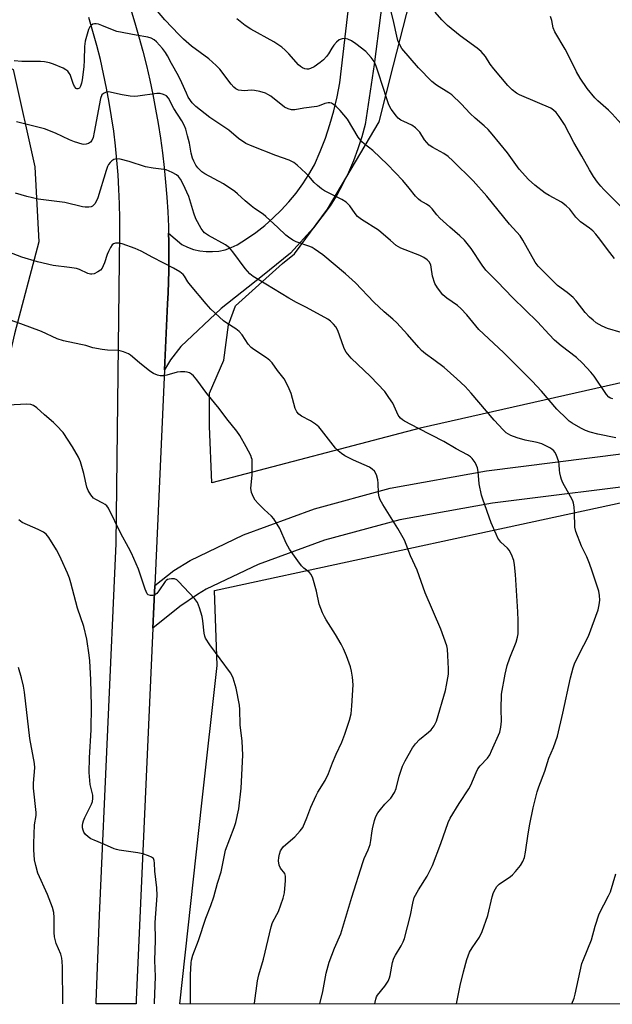
# Model space of a CAD drawing. Units: inches. Extents: x 1207771 to 1213771, y 549456 to 553457.
# Drawn here: x 1208582 to 1208780, y 549457 to 549785 of the extents above; entities that cross this region are included whole.
import ezdxf

# ---------------------------------------------------------------- set-up
doc = ezdxf.new("R2010")
doc.units = ezdxf.units.IN
doc.header["$MEASUREMENT"] = 0
for name, color, linetype in [('NTRL-Farm Land', 3, 'Continuous'), ('NTRL-Trees', 3, 'Continuous'), ('TRANS-Driveway', 251, 'Continuous'), ('TRANS-Road', 130, 'Continuous'), ('Undefined', 1, 'Continuous')]:
    doc.layers.add(name, color=color, linetype=linetype)

msp = doc.modelspace()

# ---------------------------------------------------------------- linework, layer by layer
at = {"layer": 'NTRL-Farm Land'}
msp.add_lwpolyline([(1208119.8, 549703.81), (1208286.13, 549736.6), (1208422, 549748.35), (1208473, 549765.73), (1208518.66, 549775.52), (1208540.25, 549777.07), (1208568.84, 549774.72), (1208580.2, 549768.59), (1208587.44, 549736.14), (1208588.77, 549711.08), (1208580.69, 549680.37), (1208572.41, 549644.75), (1208538.66, 549599.43), (1208510.45, 549581.03), (1208493.01, 549557.93), (1208481.56, 549537.82), (1208472.26, 549510.84), (1208470.31, 549491.48), (1208469.93, 549480.81), (1208470.23, 549457.53), (1208470.26, 549456.83), (1207963.35, 549456.88)], dxfattribs=at)
at = {"layer": 'NTRL-Trees'}
for points in [[(1208798.96, 549667.54, 0), (1208716.12, 549648.9, 0), (1208646.57, 549630.67, 0), (1208645.78, 549649.56, 0), (1208645.78, 549660.58, 0), (1208650.51, 549671.61, 0), (1208652.08, 549683.42, 0), (1208654.45, 549689.71, 0), (1208670.19, 549703.89, 0), (1208674.13, 549707.04, 0), (1208685.15, 549721.99, 0), (1208702.47, 549751.12, 0), (1208707.19, 549770.02, 0), (1208712.71, 549791.28, 0)], [(1209761.97, 549456.69, 0), (1208635.89, 549456.81, 0), (1208643.24, 549523.79, 0), (1208648.28, 549569.7, 0), (1208647.46, 549594.71, 0), (1208792.74, 549626.12, 0)]]:
    msp.add_polyline3d(points, dxfattribs=at)
at = {"layer": 'TRANS-Driveway'}
msp.add_lwpolyline([(1208797.34, 549631.05), (1208740.24, 549623.86), (1208709.27, 549618.3), (1208684.18, 549611.53), (1208662.01, 549603.45), (1208644.67, 549595.15), (1208641.74, 549593.44), (1208635.82, 549589.44), (1208626.88, 549582.18), (1208627.52, 549596.44), (1208633.83, 549601.4), (1208639.29, 549604.79), (1208657.07, 549613.28), (1208680.83, 549622.01), (1208706.13, 549628.93), (1208738.31, 549634.65), (1208795.61, 549641.86)], dxfattribs=at)
at = {"layer": 'TRANS-Road'}
msp.add_lwpolyline([(1208619.38, 549788.87), (1208620.83, 549784.15), (1208622.21, 549779.42), (1208623.5, 549774.65), (1208624.7, 549769.86), (1208625.81, 549765.05), (1208626.84, 549760.23), (1208627.77, 549755.38), (1208628.62, 549750.52), (1208629.38, 549745.64), (1208630.05, 549740.75), (1208630.63, 549735.85), (1208631.12, 549730.94), (1208631.52, 549726.02), (1208631.83, 549721.09), (1208632.05, 549716.16), (1208632.11, 549713.94), (1208632.18, 549711.23), (1208632.23, 549706.29), (1208632.18, 549701.36), (1208632.08, 549697.68), (1208631.94, 549694.02), (1208631.74, 549690.35), (1208630.75, 549668.32), (1208627.52, 549596.44), (1208626.88, 549582.18), (1208621.31, 549458.16), (1208621.29, 549457.53), (1208621.27, 549456.81), (1208607.91, 549456.81), (1208607.93, 549457.53), (1208609.01, 549486.33), (1208614.63, 549610.47), (1208615.78, 549714.01), (1208615.79, 549718.87), (1208615.7, 549723.73), (1208615.52, 549728.6), (1208615.23, 549733.45), (1208614.84, 549738.3), (1208614.35, 549743.14), (1208613.76, 549747.97), (1208613.07, 549752.78), (1208612.28, 549757.58), (1208611.39, 549762.36), (1208610.4, 549767.13), (1208609.32, 549771.87), (1208608.13, 549776.58), (1208606.85, 549781.28), (1208605.47, 549785.94)], dxfattribs=at)
msp.add_polyline3d([(1208709.24, 549836.12, 0), (1208700.76, 549770.24, 0), (1208697.73, 549750.24, 0), (1208696.63, 549746.13, 0), (1208695.34, 549742.08, 0), (1208693.85, 549738.1, 0), (1208692.17, 549734.2, 0), (1208690.3, 549730.39, 0), (1208688.24, 549726.67, 0), (1208686.01, 549723.06, 0), (1208680.44, 549715.74, 0), (1208672.83, 549707.26, 0), (1208663.42, 549699.76, 0), (1208649.7, 549688.82, 0), (1208636.15, 549676.12, 0), (1208632.7, 549671.7, 0), (1208630.75, 549668.32, 0), (1208631.74, 549690.35, 0), (1208631.94, 549694.02, 0), (1208632.08, 549697.68, 0), (1208632.18, 549701.36, 0), (1208632.23, 549706.29, 0), (1208632.18, 549711.23, 0), (1208632.11, 549713.94, 0), (1208636.5, 549710.22, 0), (1208638.42, 549709.29, 0), (1208640.44, 549708.56, 0), (1208642.52, 549708.07, 0), (1208644.65, 549707.81, 0), (1208646.79, 549707.79, 0), (1208648.92, 549708, 0), (1208651.01, 549708.45, 0), (1208653.04, 549709.13, 0), (1208654.99, 549710.02, 0), (1208658.17, 549712.03, 0), (1208661.25, 549714.21, 0), (1208664.21, 549716.54, 0), (1208667.03, 549719.03, 0), (1208669.72, 549721.67, 0), (1208672.21, 549724.39, 0), (1208672.26, 549724.45, 0), (1208674.66, 549727.36, 0), (1208676.89, 549730.39, 0), (1208678.96, 549733.54, 0), (1208680.85, 549736.8, 0), (1208682.74, 549741.18, 0), (1208684.45, 549745.64, 0), (1208685.96, 549750.17, 0), (1208687.28, 549754.76, 0), (1208688.41, 549759.39, 0), (1208689.34, 549764.08, 0), (1208695.5, 549817.83, 0)], dxfattribs=at)
at = {"layer": 'Undefined'}
for points, elevation in [([(1208780.5, 549658.72), (1208779.7, 549658.86), (1208779.09, 549659.28), (1208778.39, 549660.16), (1208774.23, 549666.27), (1208773.09, 549667.61), (1208770.27, 549670.63), (1208768.3, 549672.43), (1208763.19, 549676.37), (1208761.01, 549678.26), (1208759.17, 549680.11), (1208755.29, 549684.36), (1208747.02, 549692.35), (1208741.86, 549697.87), (1208738.05, 549701.64), (1208736.8, 549703.23), (1208733.17, 549708.9), (1208730.93, 549711.63), (1208729.33, 549713.12), (1208726.01, 549715.95), (1208722.69, 549718.99), (1208721.69, 549720.04), (1208720.07, 549722.07), (1208719.3, 549722.91), (1208718.25, 549723.67), (1208716.19, 549724.75), (1208715.52, 549725.28), (1208714.56, 549726.34), (1208712.48, 549728.97), (1208710.28, 549731.54), (1208705.21, 549736.9), (1208700.31, 549741.51), (1208697.44, 549743.71), (1208696.62, 549744.47), (1208695.45, 549745.98), (1208691.8, 549751.97), (1208689.45, 549754.84), (1208688.06, 549756.26), (1208687.16, 549756.92), (1208686.45, 549757.3), (1208685.94, 549757.42), (1208685.39, 549757.42), (1208684.29, 549757.19), (1208682.41, 549756.44), (1208681.59, 549756.22), (1208677.28, 549755.68), (1208674.21, 549755.15), (1208673.12, 549755.16), (1208672.07, 549755.45), (1208670.82, 549756.03), (1208666.23, 549759.63), (1208665.27, 549760.26), (1208664.49, 549760.62), (1208662.54, 549761.22), (1208660.84, 549761.61), (1208659.72, 549761.66), (1208657.47, 549761.5), (1208656.41, 549761.51), (1208655.45, 549761.69), (1208654.54, 549762.13), (1208653.92, 549762.65), (1208652.97, 549763.71), (1208649.25, 549768.65), (1208648.03, 549769.95), (1208645.58, 549772.09), (1208639.78, 549776.32), (1208637.09, 549778.68), (1208635.62, 549780.11), (1208630.9, 549785.17), (1208626.51, 549790.21)], 518), ([(1208783.24, 549680.86), (1208778.69, 549682.18), (1208776.86, 549682.97), (1208774.93, 549684.07), (1208773.88, 549684.89), (1208772.66, 549685.99), (1208771.26, 549687.5), (1208768.16, 549691.39), (1208767.19, 549692.49), (1208765.26, 549694.12), (1208762.01, 549696.53), (1208755.52, 549702.92), (1208754.54, 549704.33), (1208750.37, 549711.66), (1208749.46, 549713.04), (1208745.97, 549717.01), (1208738.39, 549726.31), (1208733.82, 549731.44), (1208727.05, 549738.09), (1208725.46, 549739.56), (1208724, 549740.56), (1208720.33, 549742.49), (1208719.12, 549743.32), (1208718.31, 549744.17), (1208717.58, 549745.11), (1208715.96, 549747.67), (1208714.55, 549749.12), (1208713.28, 549750), (1208710.69, 549751.16), (1208709.68, 549751.69), (1208708.76, 549752.38), (1208708.17, 549753), (1208706.42, 549755.31), (1208705.65, 549756.8), (1208705.08, 549758.4), (1208703.59, 549763.23), (1208702.27, 549766.95), (1208701.44, 549769.66), (1208700.72, 549771.2), (1208699.71, 549772.62), (1208697.95, 549774.54), (1208694.68, 549777.15), (1208693.2, 549778.17), (1208691.96, 549778.68), (1208690.93, 549778.88), (1208690.08, 549778.78), (1208689.01, 549778.41), (1208688.14, 549777.73), (1208687.23, 549776.64), (1208686.57, 549775.7), (1208685.47, 549773.78), (1208684.79, 549772.86), (1208683.8, 549771.8), (1208682.72, 549770.9), (1208680.68, 549769.47), (1208679.5, 549768.88), (1208678.8, 549768.72), (1208678.32, 549768.7), (1208677.55, 549768.84), (1208676.81, 549769.13), (1208676.12, 549769.56), (1208675.5, 549770.12), (1208672.3, 549773.78), (1208671.04, 549775.02), (1208669.91, 549775.96), (1208667.26, 549777.77), (1208659.59, 549782.01), (1208657.64, 549783.22), (1208654.84, 549785.42)], 520), ([(1208781.06, 549705.46), (1208778.69, 549708.47), (1208776.1, 549711.98), (1208774.78, 549713.61), (1208773.77, 549714.7), (1208772.67, 549715.59), (1208769.68, 549717.75), (1208768.83, 549718.47), (1208768.09, 549719.3), (1208766.09, 549722.01), (1208764.87, 549723.13), (1208763.26, 549724.25), (1208759.14, 549726.51), (1208757.89, 549727.28), (1208754.39, 549729.98), (1208752.33, 549731.86), (1208749.19, 549735.29), (1208745.24, 549740.78), (1208740.16, 549747.03), (1208738.81, 549748.56), (1208737.53, 549749.81), (1208734.52, 549752.32), (1208732.8, 549753.89), (1208729.79, 549757.11), (1208726.68, 549760.11), (1208725.74, 549760.79), (1208721.58, 549763.34), (1208720, 549764.54), (1208715.58, 549769.1), (1208710.01, 549775.62), (1208709.29, 549776.76), (1208708.67, 549778.26), (1208708.29, 549779.67), (1208707.35, 549784.19), (1208706.42, 549787.94)], 522), ([(1208783.57, 549722.46), (1208777.42, 549728.5), (1208776.42, 549729.59), (1208775.34, 549730.99), (1208773.97, 549732.9), (1208772.65, 549735.09), (1208770.1, 549739.67), (1208767.41, 549744.24), (1208764.29, 549750.24), (1208762.56, 549752.89), (1208761.51, 549754.24), (1208760.68, 549755), (1208759.74, 549755.61), (1208755.28, 549757.59), (1208749.31, 549760.08), (1208748.3, 549760.66), (1208746.88, 549761.74), (1208745.41, 549763.19), (1208740.75, 549768.8), (1208739.53, 549770.39), (1208737.88, 549772.92), (1208736.44, 549774.6), (1208735.14, 549775.71), (1208729.5, 549779.79), (1208725.24, 549783.27), (1208723.37, 549785.1), (1208721.11, 549787.66)], 524), ([(1208789.25, 549743.72), (1208780.25, 549753.79), (1208778.96, 549755.02), (1208775.47, 549758.1), (1208774.45, 549759.11), (1208771.92, 549762.27), (1208769.58, 549765.67), (1208768.31, 549767.77), (1208766.08, 549772.32), (1208764.53, 549775.29), (1208761.06, 549781.16), (1208760.58, 549782.51), (1208760.07, 549784.88), (1208759.66, 549786.26)], 526), ([(1208781.43, 549645.71), (1208775.42, 549646.9), (1208772.91, 549647.61), (1208771.29, 549648.16), (1208769.74, 549648.92), (1208766.89, 549650.55), (1208765.92, 549651.22), (1208765.06, 549651.98), (1208761.77, 549655.21), (1208756.68, 549661.2), (1208753.51, 549664.59), (1208743.93, 549674.19), (1208735.75, 549681.87), (1208731.67, 549686.68), (1208729.7, 549688.84), (1208728.61, 549689.79), (1208724.97, 549692.26), (1208723.7, 549693.41), (1208721.92, 549695.73), (1208721.06, 549697.21), (1208720.25, 549699.56), (1208719.83, 549702.63), (1208719.63, 549703.43), (1208719.07, 549704.42), (1208718.47, 549705.02), (1208717.29, 549705.84), (1208716.02, 549706.54), (1208709.68, 549709), (1208708.88, 549709.37), (1208708.15, 549709.82), (1208706.17, 549711.46), (1208702.23, 549714.99), (1208696.57, 549718.55), (1208695.24, 549719.52), (1208694.38, 549720.51), (1208692.68, 549723.13), (1208691.43, 549724.28), (1208689.97, 549725.21), (1208684.18, 549728.12), (1208683.19, 549728.76), (1208681.78, 549729.83), (1208680.73, 549730.82), (1208678.89, 549732.96), (1208677.88, 549734.02), (1208675.07, 549736.65), (1208673.92, 549737.56), (1208672.32, 549738.32), (1208667.96, 549739.9), (1208659.99, 549742.95), (1208657.9, 549743.89), (1208655.41, 549745.5), (1208652.18, 549748.31), (1208651.27, 549749.02), (1208645.84, 549752.55), (1208641.23, 549756.23), (1208640.02, 549757.48), (1208638.69, 549759.33), (1208638.06, 549760.62), (1208636.55, 549764.15), (1208635.39, 549766.5), (1208633.07, 549770.56), (1208631.76, 549773.09), (1208631.07, 549774.21), (1208630.04, 549775.56), (1208628.09, 549777.75), (1208627.23, 549778.5), (1208626.28, 549779.07), (1208625.22, 549779.37), (1208621.23, 549780.01), (1208614.78, 549781.26), (1208613.39, 549781.75), (1208609.81, 549783.29), (1208608.7, 549783.64), (1208607.86, 549783.78), (1208607.32, 549783.78), (1208606.81, 549783.66), (1208606.35, 549783.4), (1208605.82, 549782.84), (1208605.38, 549781.93), (1208604.23, 549777.98), (1208603.98, 549776.25), (1208603.89, 549771.73), (1208603.76, 549769.46), (1208603.26, 549765.1), (1208603.05, 549764.02), (1208602.7, 549763.03), (1208602.3, 549762.38), (1208601.79, 549762.1), (1208601.44, 549762.13), (1208601.27, 549762.22), (1208600.72, 549762.93), (1208600.27, 549763.92), (1208599.22, 549766.92), (1208598.95, 549767.39), (1208598.43, 549767.96), (1208597.82, 549768.44), (1208596.86, 549768.96), (1208593.7, 549770.37), (1208592.34, 549770.8), (1208590.7, 549771.12), (1208589.31, 549771.28), (1208583.14, 549771.27), (1208580.57, 549771.47)], 516), ([(1208728.24, 549456.8), (1208729.44, 549462.98), (1208730.56, 549467.48), (1208731.75, 549471.64), (1208732.6, 549474.08), (1208733.43, 549475.53), (1208735.92, 549479.12), (1208736.82, 549480.97), (1208738.69, 549486.32), (1208740.12, 549492.59), (1208740.63, 549493.95), (1208741.25, 549495.25), (1208741.71, 549495.98), (1208742.45, 549496.75), (1208746.25, 549499.38), (1208746.92, 549499.94), (1208747.95, 549500.99), (1208749.66, 549503.02), (1208750.36, 549504.32), (1208750.93, 549505.68), (1208751.34, 549507.41), (1208752.14, 549513.6), (1208752.7, 549516.76), (1208753.83, 549522.22), (1208755.17, 549527.57), (1208755.7, 549529.2), (1208757.71, 549534.51), (1208759.04, 549538.81), (1208760.69, 549542.35), (1208761.97, 549546.2), (1208763.8, 549553.84), (1208766.27, 549565.66), (1208767.17, 549568.94), (1208767.69, 549570.29), (1208769.19, 549573.54), (1208772.32, 549579.52), (1208775.51, 549588.29), (1208775.88, 549589.91), (1208776.1, 549591.54), (1208776.03, 549593.1), (1208775.75, 549594.47), (1208773.58, 549601.23), (1208772.7, 549603.72), (1208771.77, 549605.97), (1208769.99, 549609.58), (1208768.08, 549614.45), (1208767.78, 549615.86), (1208767.69, 549620.91), (1208767.56, 549622.68), (1208767.37, 549623.83), (1208767.09, 549624.61), (1208766.36, 549626.12), (1208763.8, 549630.71), (1208763.29, 549631.77), (1208763.04, 549632.59), (1208762.75, 549634), (1208762.64, 549634.85), (1208762.57, 549636.8), (1208762.4, 549637.64), (1208761.48, 549640.09), (1208761.08, 549640.86), (1208760.76, 549641.31), (1208760.12, 549641.86), (1208759.39, 549642.32), (1208757.85, 549643.17), (1208756.79, 549643.66), (1208755.18, 549644.1), (1208751.21, 549644.89), (1208748.48, 549645.66), (1208746.36, 549646.45), (1208745.58, 549646.87), (1208744.87, 549647.38), (1208743.82, 549648.38), (1208740.81, 549651.58), (1208733.2, 549660.53), (1208731.11, 549662.81), (1208728.36, 549665.41), (1208724.14, 549669.16), (1208720.69, 549671.75), (1208717.85, 549673.73), (1208716.6, 549674.81), (1208715.65, 549675.78), (1208711.91, 549680.11), (1208708.27, 549684.06), (1208706.96, 549685.28), (1208704.14, 549687.67), (1208700.69, 549690.93), (1208694.54, 549697.34), (1208691.23, 549700.44), (1208683.56, 549706.72), (1208680.76, 549708.75), (1208680.02, 549709.18), (1208679.24, 549709.52), (1208674.65, 549711.06), (1208673.63, 549711.61), (1208672.16, 549712.57), (1208671.26, 549713.28), (1208668.62, 549715.9), (1208664.53, 549719.55), (1208663.63, 549720.27), (1208660.77, 549722.22), (1208659.64, 549723.07), (1208657.69, 549724.7), (1208655.09, 549727.11), (1208654.17, 549727.86), (1208650.49, 549730.38), (1208644.23, 549733.81), (1208643.24, 549734.43), (1208642.6, 549734.93), (1208641.86, 549735.73), (1208641.23, 549736.65), (1208640.57, 549737.94), (1208640.13, 549739), (1208639.67, 549740.61), (1208639.03, 549743.94), (1208638.43, 549746.44), (1208637.85, 549748.64), (1208637.35, 549749.96), (1208636.53, 549751.43), (1208633.85, 549755.5), (1208632.08, 549759), (1208631.37, 549759.75), (1208630.42, 549760.24), (1208629.34, 549760.5), (1208628.2, 549760.53), (1208621.86, 549759.68), (1208620.71, 549759.59), (1208619.26, 549759.72), (1208616.65, 549760.14), (1208612.06, 549761.08), (1208611.26, 549761.04), (1208610.32, 549760.61), (1208609.81, 549760.08), (1208609.36, 549758.89), (1208607.28, 549747.63), (1208606.86, 549745.86), (1208606.44, 549744.89), (1208605.98, 549744.3), (1208605.33, 549743.9), (1208604.57, 549743.65), (1208603.77, 549743.55), (1208603.21, 549743.61), (1208600.67, 549744.38), (1208599.05, 549745.05), (1208594.38, 549747.32), (1208590.63, 549748.74), (1208581.35, 549751.12)], 514), ([(1208701.02, 549456.8), (1208701.06, 549457.39), (1208701.28, 549458.46), (1208701.55, 549459.23), (1208701.81, 549459.7), (1208704.33, 549462.72), (1208705.42, 549464.45), (1208705.91, 549465.49), (1208706.13, 549466.33), (1208706.92, 549470.66), (1208707.32, 549472.06), (1208707.84, 549473.07), (1208709.82, 549476.25), (1208710.47, 549477.59), (1208710.85, 549478.69), (1208712.94, 549486.43), (1208713.61, 549490.48), (1208714.14, 549492.38), (1208715.52, 549494.93), (1208718.41, 549499.43), (1208720.2, 549503.05), (1208723.03, 549510.29), (1208725.47, 549517.35), (1208726.09, 549518.81), (1208729.17, 549523.7), (1208732.41, 549528.53), (1208733.04, 549529.82), (1208734.76, 549534.01), (1208735.39, 549535.23), (1208736.2, 549536.26), (1208738.56, 549538.82), (1208739.34, 549539.9), (1208739.97, 549541.21), (1208742.68, 549547.54), (1208743.03, 549549.19), (1208743.26, 549551.15), (1208743.2, 549555.16), (1208743.32, 549560.21), (1208744.51, 549566.86), (1208745.17, 549569.72), (1208746.08, 549572.24), (1208748.18, 549577.54), (1208748.65, 549579.2), (1208748.84, 549580.34), (1208748.87, 549584.73), (1208748.78, 549587.68), (1208747.97, 549600.04), (1208747.63, 549603.28), (1208747.38, 549604.73), (1208746.59, 549606.81), (1208745.8, 549608.25), (1208745.25, 549608.86), (1208743.04, 549610.9), (1208742.09, 549612.21), (1208741.44, 549613.51), (1208739.82, 549617.34), (1208737.05, 549625.22), (1208736.63, 549626.6), (1208735.85, 549630.31), (1208735.44, 549634.47), (1208735.23, 549635.64), (1208734.94, 549636.42), (1208734.43, 549637.44), (1208733.5, 549638.83), (1208732.88, 549639.37), (1208731.95, 549639.98), (1208728.16, 549641.99), (1208724.04, 549644.45), (1208715.54, 549648.75), (1208710.91, 549651.26), (1208710.17, 549651.71), (1208709.53, 549652.22), (1208709.05, 549652.78), (1208708.75, 549653.27), (1208706.94, 549657.21), (1208705.66, 549659.19), (1208704.28, 549661.1), (1208699.53, 549666.11), (1208693.09, 549672.29), (1208691.4, 549674.29), (1208690.95, 549675.04), (1208690.6, 549675.85), (1208688.62, 549681.5), (1208687.91, 549682.75), (1208687.21, 549683.63), (1208686.2, 549684.59), (1208685.23, 549685.25), (1208678.15, 549689.12), (1208674.79, 549690.8), (1208672.21, 549692.23), (1208667.18, 549695.36), (1208661.96, 549698.45), (1208660.31, 549699.54), (1208659.22, 549700.44), (1208657.66, 549702.14), (1208653.6, 549707.7), (1208652.45, 549709.02), (1208651.06, 549710.04), (1208645.4, 549713.21), (1208644.08, 549714.12), (1208643.61, 549714.62), (1208643, 549715.49), (1208641.25, 549718.73), (1208640.52, 549720.63), (1208638.87, 549726.14), (1208636.94, 549730.3), (1208636.03, 549732.01), (1208635.42, 549732.87), (1208634.79, 549733.41), (1208633.24, 549734.25), (1208631.33, 549735.06), (1208630.53, 549735.24), (1208626.92, 549735.63), (1208624.4, 549736.05), (1208618.97, 549737.85), (1208615.96, 549738.63), (1208614.87, 549738.75), (1208614.35, 549738.68), (1208613.86, 549738.49), (1208613.15, 549738.1), (1208612.54, 549737.57), (1208612.08, 549736.91), (1208611.73, 549736.16), (1208611.25, 549734.83), (1208608.45, 549725.74), (1208608.04, 549724.72), (1208607.46, 549723.77), (1208606.73, 549722.99), (1208606.27, 549722.74), (1208605.45, 549722.6), (1208604.27, 549722.61), (1208603.4, 549722.74), (1208597.44, 549724.22), (1208591.21, 549724.92), (1208588.57, 549725.31), (1208584.8, 549726.24), (1208581.02, 549727.35)], 512), ([(1208627.37, 549456.81), (1208627.37, 549457.17), (1208627.68, 549466.02), (1208627.56, 549471.28), (1208627.75, 549478.13), (1208627.64, 549484.03), (1208628.24, 549493.01), (1208628.14, 549495.52), (1208627.47, 549501.16), (1208627.41, 549503.81), (1208627.33, 549504.64), (1208627.01, 549505.38), (1208626.42, 549505.83), (1208625.41, 549506.27), (1208623.51, 549506.89), (1208621.78, 549507.25), (1208615.56, 549508.11), (1208614.69, 549508.29), (1208613.87, 549508.57), (1208610.74, 549510.05), (1208607.2, 549511.43), (1208606.16, 549511.92), (1208605.2, 549512.61), (1208604.34, 549513.4), (1208603.81, 549514.07), (1208603.52, 549514.77), (1208603.36, 549515.52), (1208603.33, 549516.31), (1208603.44, 549517.14), (1208603.65, 549517.95), (1208604.11, 549519.03), (1208606.38, 549523.5), (1208606.67, 549524.31), (1208606.85, 549525.41), (1208606.75, 549526.5), (1208605.91, 549530.06), (1208605.62, 549533.99), (1208605.69, 549538.89), (1208606.22, 549548.24), (1208606.34, 549556.3), (1208606.1, 549564.9), (1208605.82, 549571.26), (1208605.61, 549573.18), (1208604.78, 549578.51), (1208603.78, 549582.75), (1208601.67, 549588.9), (1208599.46, 549597.3), (1208598.98, 549598.9), (1208598.35, 549600.54), (1208596.28, 549605.18), (1208595.39, 549607.06), (1208594.66, 549608.35), (1208592.14, 549612.39), (1208591.23, 549613.52), (1208590.3, 549614.17), (1208588.49, 549615.09), (1208583.25, 549617.42), (1208582.05, 549618.29)], 504), ([(1208596.75, 549456.81), (1208596.75, 549456.99), (1208596.66, 549469.24), (1208596.58, 549471), (1208596.4, 549472.08), (1208596.07, 549473.41), (1208594.56, 549476.94), (1208594, 549479.18), (1208593.87, 549480.61), (1208593.88, 549485.7), (1208593.75, 549487.36), (1208593.28, 549489.01), (1208591.63, 549493.34), (1208588.47, 549500.49), (1208587.77, 549502.95), (1208587.35, 549504.9), (1208587.06, 549508.25), (1208587.06, 549510.29), (1208587.33, 549516.52), (1208587.83, 549519.73), (1208587.88, 549520.65), (1208587.01, 549528.76), (1208587.04, 549530.46), (1208587.38, 549535.58), (1208587.31, 549537.01), (1208585.79, 549545.32), (1208583.97, 549560.82), (1208583.67, 549562.84), (1208583.01, 549565.58), (1208581.95, 549569.08)], 502), ([(1208766.77, 549456.8), (1208767.5, 549458.72), (1208767.92, 549460.09), (1208770.14, 549470.34), (1208770.63, 549471.69), (1208773.37, 549478.19), (1208774.61, 549482.77), (1208775.92, 549486.86), (1208779.04, 549492.89), (1208779.65, 549494.24), (1208781.41, 549500.26)], 516)]:
    msp.add_lwpolyline(points, dxfattribs=dict(at, elevation=elevation))
for points in [[(1208682.63, 549456.8, 510), (1208683.66, 549460.92, 510), (1208684.75, 549467.05, 510), (1208685.68, 549470.72, 510), (1208687.54, 549475.45, 510), (1208689.63, 549480.22, 510), (1208693.26, 549492.42, 510), (1208696.96, 549503.99, 510), (1208697.45, 549505.39, 510), (1208698.7, 549508.19, 510), (1208699.37, 549509.99, 510), (1208699.69, 549511.32, 510), (1208699.97, 549513.82, 510), (1208700.22, 549515.22, 510), (1208700.86, 549518, 510), (1208701.34, 549519.34, 510), (1208702.01, 549520.59, 510), (1208702.83, 549521.74, 510), (1208704.27, 549523.49, 510), (1208706.36, 549525.5, 510), (1208707.53, 549527.36, 510), (1208708.06, 549528.64, 510), (1208709.12, 549532.77, 510), (1208710.23, 549536.1, 510), (1208711.12, 549537.94, 510), (1208713.55, 549542.31, 510), (1208714.58, 549543.64, 510), (1208715.91, 549545.05, 510), (1208718.92, 549547.49, 510), (1208719.78, 549548.29, 510), (1208720.78, 549549.65, 510), (1208721.53, 549551.18, 510), (1208724.54, 549561.44, 510), (1208724.91, 549563.16, 510), (1208725.53, 549566.89, 510), (1208725.63, 549568.64, 510), (1208725.4, 549573.08, 510), (1208725.25, 549575.14, 510), (1208725.02, 549576.29, 510), (1208723, 549581.89, 510), (1208717.78, 549593.96, 510), (1208715.12, 549601.55, 510), (1208712.94, 549606.29, 510), (1208710.84, 549611.51, 510), (1208708.7, 549615.48, 510), (1208703.63, 549623.43, 510), (1208702.81, 549624.94, 510), (1208702.43, 549626.04, 510), (1208702.18, 549627.17, 510), (1208702.1, 549630.57, 510), (1208701.98, 549631.68, 510), (1208701.5, 549633.29, 510), (1208700.88, 549634.51, 510), (1208700.13, 549635.26, 510), (1208699.22, 549635.84, 510), (1208693.86, 549638.23, 510), (1208691.01, 549639.66, 510), (1208689.79, 549640.43, 510), (1208688.7, 549641.36, 510), (1208687.89, 549642.23, 510), (1208685.47, 549645.25, 510), (1208683.18, 549648.27, 510), (1208682.22, 549649.33, 510), (1208681.13, 549650.21, 510), (1208679.53, 549651.33, 510), (1208676.43, 549652.91, 510), (1208675.58, 549653.55, 510), (1208674.94, 549654.38, 510), (1208674.34, 549655.52, 510), (1208673.01, 549660.46, 510), (1208672.37, 549662.06, 510), (1208671.29, 549664.41, 510), (1208670.71, 549665.4, 510), (1208668.43, 549668.17, 510), (1208666.68, 549670.68, 510), (1208665.93, 549671.45, 510), (1208664.78, 549672.36, 510), (1208660.56, 549675.16, 510), (1208659.66, 549675.84, 510), (1208658.64, 549676.97, 510), (1208656.62, 549680.08, 510), (1208655.7, 549681.18, 510), (1208654.56, 549682.08, 510), (1208651.58, 549683.92, 510), (1208650.39, 549684.75, 510), (1208646.21, 549688.56, 510), (1208644.62, 549690.34, 510), (1208639.38, 549696.6, 510), (1208638.55, 549697.74, 510), (1208637.46, 549699.65, 510), (1208636.99, 549700.19, 510), (1208635.88, 549701.01, 510), (1208633.7, 549702.29, 510), (1208626.85, 549705.85, 510), (1208622.97, 549708, 510), (1208620.93, 549708.88, 510), (1208616.61, 549710.38, 510), (1208615.5, 549710.58, 510), (1208614.4, 549710.6, 510), (1208613.68, 549710.42, 510), (1208613.29, 549710.1, 510), (1208612.65, 549709.19, 510), (1208611.98, 549707.88, 510), (1208611.59, 549706.82, 510), (1208610.74, 549704.07, 510), (1208610.3, 549703.02, 510), (1208609.89, 549702.29, 510), (1208609.37, 549701.67, 510), (1208608.49, 549701.04, 510), (1208607.27, 549700.43, 510), (1208606.52, 549700.25, 510), (1208605.97, 549700.3, 510), (1208605.15, 549700.54, 510), (1208602.4, 549701.82, 510), (1208601.34, 549702.15, 510), (1208599.06, 549702.52, 510), (1208593.52, 549703.19, 510), (1208588.27, 549704.39, 510), (1208583.07, 549705.93, 510), (1208577.32, 549708.15, 510)], [(1208660.71, 549456.81, 508), (1208660.78, 549457.04, 508), (1208661.84, 549464.53, 508), (1208662.22, 549466.57, 508), (1208663.75, 549471.71, 508), (1208666.32, 549482.56, 508), (1208666.85, 549484.03, 508), (1208668.3, 549486.63, 508), (1208668.78, 549487.71, 508), (1208670.37, 549492.14, 508), (1208670.79, 549493.85, 508), (1208671.16, 549497.97, 508), (1208671.17, 549499.41, 508), (1208670.9, 549500.3, 508), (1208669.44, 549502.14, 508), (1208669.03, 549503.15, 508), (1208668.82, 549504.52, 508), (1208668.92, 549505.68, 508), (1208669.13, 549506.83, 508), (1208669.5, 549507.89, 508), (1208670.41, 549509.21, 508), (1208671.2, 549510, 508), (1208674.26, 549512.57, 508), (1208676.06, 549514.53, 508), (1208676.91, 549515.72, 508), (1208678.3, 549518.9, 508), (1208679.59, 549522.5, 508), (1208681.34, 549526.41, 508), (1208681.89, 549527.42, 508), (1208684.37, 549531.34, 508), (1208685.53, 549533.64, 508), (1208686.82, 549537.26, 508), (1208688.09, 549540.16, 508), (1208689.99, 549544.12, 508), (1208690.98, 549546.86, 508), (1208692.5, 549551.47, 508), (1208693.02, 549553.64, 508), (1208693.28, 549556.24, 508), (1208693.7, 549563.27, 508), (1208693.5, 549565.87, 508), (1208693.21, 549567.88, 508), (1208692.8, 549569.3, 508), (1208691.53, 549572.93, 508), (1208690.47, 549575.34, 508), (1208689.69, 549576.89, 508), (1208687.83, 549580.08, 508), (1208684.72, 549584.96, 508), (1208684.16, 549585.97, 508), (1208683.55, 549587.28, 508), (1208682.39, 549590.24, 508), (1208681.52, 549594.56, 508), (1208680.25, 549598.82, 508), (1208679.7, 549600.14, 508), (1208679.19, 549600.75, 508), (1208677.28, 549602.24, 508), (1208676.49, 549603.03, 508), (1208675.22, 549604.67, 508), (1208672.51, 549608.54, 508), (1208671.88, 549609.54, 508), (1208671.34, 549610.58, 508), (1208669.24, 549615.41, 508), (1208667.24, 549618.61, 508), (1208666.48, 549619.5, 508), (1208664.05, 549621.73, 508), (1208662.02, 549623.81, 508), (1208661.05, 549624.88, 508), (1208660.42, 549625.83, 508), (1208659.84, 549627.46, 508), (1208659.61, 549628.88, 508), (1208659.96, 549633.24, 508), (1208660.04, 549636.72, 508), (1208659.96, 549638.43, 508), (1208659.83, 549638.98, 508), (1208659.51, 549639.78, 508), (1208658.02, 549642.63, 508), (1208655.88, 549646.43, 508), (1208654.94, 549647.9, 508), (1208651.52, 549652, 508), (1208648.94, 549655.44, 508), (1208644.9, 549660.47, 508), (1208641.58, 549665.01, 508), (1208640.43, 549666.34, 508), (1208639.78, 549666.89, 508), (1208639.09, 549667.34, 508), (1208638.32, 549667.59, 508), (1208637.49, 549667.66, 508), (1208636.07, 549667.66, 508), (1208634.93, 549667.56, 508), (1208631.51, 549666.63, 508), (1208630.37, 549666.41, 508), (1208629.24, 549666.41, 508), (1208628.4, 549666.6, 508), (1208627.06, 549667.16, 508), (1208625.79, 549667.92, 508), (1208622.33, 549670.73, 508), (1208619.42, 549673.25, 508), (1208618.68, 549673.68, 508), (1208617.08, 549674.36, 508), (1208616.26, 549674.63, 508), (1208615.42, 549674.77, 508), (1208611.7, 549674.89, 508), (1208609.96, 549675.13, 508), (1208606.78, 549675.76, 508), (1208604.43, 549676.44, 508), (1208602.76, 549676.84, 508), (1208596.97, 549677.99, 508), (1208594.91, 549678.75, 508), (1208589.61, 549681.17, 508), (1208582.81, 549683.69, 508), (1208575.4, 549686.32, 508)], [(1208639.47, 549456.81, 506), (1208639.47, 549460.66, 506), (1208639.39, 549466.59, 506), (1208639.61, 549470.55, 506), (1208639.76, 549471.4, 506), (1208640.25, 549473.07, 506), (1208642.14, 549477.99, 506), (1208644.54, 549485.47, 506), (1208646.18, 549489.62, 506), (1208647.19, 549492.55, 506), (1208648.41, 549497.11, 506), (1208649.66, 549500.87, 506), (1208651.1, 549508.16, 506), (1208653.96, 549515.67, 506), (1208654.54, 549517.36, 506), (1208655.54, 549521.88, 506), (1208656.34, 549528.82, 506), (1208656.84, 549539.86, 506), (1208656.63, 549544.52, 506), (1208655.95, 549549.91, 506), (1208655.85, 549555.01, 506), (1208655.76, 549556.45, 506), (1208654.63, 549562.21, 506), (1208653.71, 549565.52, 506), (1208653.36, 549566.3, 506), (1208652.72, 549567.29, 506), (1208645.84, 549576.66, 506), (1208644.44, 549578.79, 506), (1208644.15, 549579.53, 506), (1208643.93, 549580.55, 506), (1208643.56, 549584.61, 506), (1208643.33, 549586.03, 506), (1208642.47, 549589.02, 506), (1208641.71, 549590.72, 506), (1208640.7, 549592.07, 506), (1208635.44, 549597.75, 506), (1208634.81, 549598.3, 506), (1208634.11, 549598.62, 506), (1208633.05, 549598.67, 506), (1208632.26, 549598.54, 506), (1208631.76, 549598.37, 506), (1208631.32, 549598.09, 506), (1208630.94, 549597.7, 506), (1208628.83, 549594.62, 506), (1208628.14, 549593.79, 506), (1208627.55, 549593.3, 506), (1208626.83, 549593.05, 506), (1208626.04, 549593.07, 506), (1208625.32, 549593.34, 506), (1208624.98, 549593.68, 506), (1208624.57, 549594.37, 506), (1208624.25, 549595.16, 506), (1208622.03, 549601.82, 506), (1208619.71, 549607.25, 506), (1208618.75, 549609.14, 506), (1208616.13, 549613.79, 506), (1208612.01, 549622.17, 506), (1208611.44, 549622.97, 506), (1208610.88, 549623.46, 506), (1208610.15, 549623.9, 506), (1208607.77, 549625.07, 506), (1208607.06, 549625.55, 506), (1208606.15, 549626.61, 506), (1208605.25, 549628.06, 506), (1208604.79, 549629.25, 506), (1208603.78, 549633.75, 506), (1208602.69, 549637.62, 506), (1208601.97, 549639.19, 506), (1208600.03, 549642.73, 506), (1208596.85, 549647.43, 506), (1208594.68, 549649.84, 506), (1208593.61, 549650.84, 506), (1208590.67, 549653.31, 506), (1208588.14, 549655.74, 506), (1208587.02, 549656.43, 506), (1208586.05, 549656.77, 506), (1208584.63, 549656.86, 506), (1208578.51, 549656.54, 506)]]:
    msp.add_polyline3d(points, dxfattribs=at)

doc.saveas('drawing.dxf')
